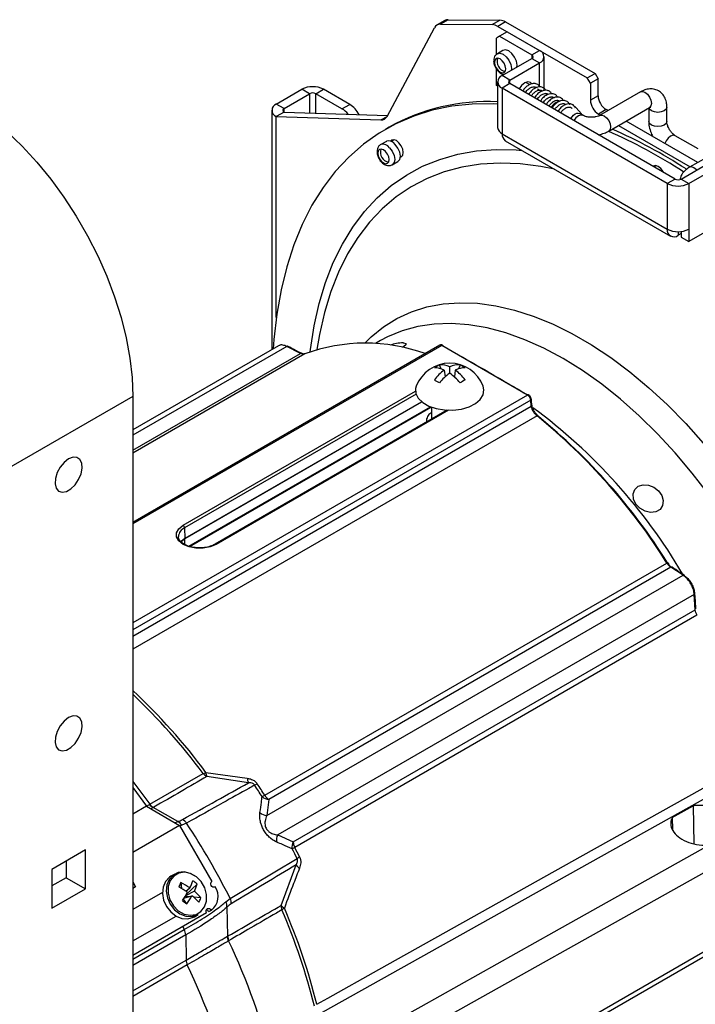
# Model space of a CAD drawing. Extents: x 16.7 to 113.1, y 4.5 to 84.6.
# Drawn here: x 28.1 to 32.7, y 11.7 to 18.4 of the extents above; entities that cross this region are included whole.
import ezdxf

# ---------------------------------------------------------------- set-up
doc = ezdxf.new("R2010")
doc.units = 0
doc.header["$MEASUREMENT"] = 0
doc.layers.add('OBJECT', color=7, linetype='CONTINUOUS')

msp = doc.modelspace()

# ---------------------------------------------------------------- linework, layer by layer
at = {"layer": 'OBJECT'}
for p, q in [((30.9945, 18.4323), (30.9415, 18.4017)), ((31.018, 18.4381), (30.9651, 18.4075)), ((30.9651, 18.4075), (31.3219, 18.404)), ((31.018, 18.4381), (31.3749, 18.4345)), ((31.3219, 18.404), (31.3749, 18.4345)), ((31.4138, 18.4225), (31.3609, 18.3919)), ((31.3609, 18.3919), (31.9767, 18.0364)), ((31.4138, 18.4225), (32.0297, 18.067)), ((30.5973, 17.7717), (30.9241, 18.3831)), ((31.3722, 18.3242), (31.3509, 18.3119)), ((31.4252, 18.3548), (31.3722, 18.3242)), ((31.3722, 18.3242), (31.5949, 18.1956)), ((31.4252, 18.3548), (31.6479, 18.2262)), ((31.3509, 18.1993), (31.3509, 18.3119)), ((31.3958, 18.2261), (31.3569, 18.2036)), ((31.5949, 18.1956), (31.6479, 18.2262)), ((31.5949, 18.1956), (31.5949, 18.1711)), ((31.6787, 17.9501), (31.6787, 18.1833)), ((31.3895, 18.0525), (31.5949, 18.1711)), ((31.4425, 18.0219), (31.6479, 18.1405)), ((31.5949, 18.1711), (31.6479, 18.1405)), ((31.6479, 17.9745), (31.6479, 18.1405)), ((31.3509, 17.9853), (31.3509, 18.0987)), ((31.4425, 18.0219), (31.3895, 18.0525)), ((31.4535, 18.1025), (31.4522, 18.0887)), ((31.9767, 18.0364), (32.0297, 18.067)), ((32.0297, 18.067), (32.0509, 18.0302)), ((31.3587, 17.9808), (31.3509, 17.9853)), ((31.3587, 18.0097), (31.3587, 17.6953)), ((31.4425, 17.9974), (31.3895, 17.9668)), ((31.4425, 17.9974), (31.4425, 18.0219)), ((32.581, 17.3402), (31.4425, 17.9974)), ((31.5796, 17.9908), (31.5533, 18.006)), ((31.9979, 17.9996), (31.9767, 18.0364)), ((32.0509, 18.0302), (31.9979, 17.9996)), ((31.9979, 17.9996), (31.9979, 17.8837)), ((32.0509, 17.9143), (32.0509, 18.0302)), ((29.8342, 17.8565), (30.011, 17.9585)), ((29.8872, 17.8259), (30.064, 17.928)), ((30.064, 17.928), (30.011, 17.9585)), ((30.064, 17.928), (30.064, 17.7956)), ((30.1064, 17.928), (30.1594, 17.9585)), ((30.2867, 17.8239), (30.1064, 17.928)), ((30.1064, 17.7942), (30.1064, 17.928)), ((30.3397, 17.8545), (30.1594, 17.9585)), ((31.3895, 17.9668), (31.3895, 17.6524)), ((32.5279, 17.3096), (31.3895, 17.9668)), ((31.6604, 17.9442), (31.6328, 17.9601)), ((31.7018, 17.9203), (31.6862, 17.9293)), ((32.0509, 17.9143), (31.9979, 17.8837)), ((32.3428, 17.9408), (32.0617, 17.7785)), ((29.8872, 17.8259), (29.8342, 17.8565)), ((30.2867, 17.8239), (30.3397, 17.8545)), ((31.742, 17.8971), (31.7265, 17.906)), ((31.7815, 17.8743), (31.7674, 17.8824)), ((29.8035, 17.8136), (29.8035, 16.1647)), ((29.8872, 17.8014), (29.8342, 17.7708)), ((29.8872, 17.8014), (29.8872, 17.8259)), ((29.8872, 17.8014), (30.6007, 17.7781)), ((31.9007, 17.8308), (31.937, 17.7895)), ((31.9474, 17.7785), (31.9244, 17.7918)), ((31.937, 17.7895), (31.9327, 17.787)), ((31.937, 17.7845), (31.937, 17.7895)), ((32.1061, 17.8187), (32.0531, 17.7882)), ((32.0531, 17.7882), (32.0658, 17.7809)), ((32.1187, 17.8114), (32.1061, 17.8187)), ((32.1242, 17.6702), (32.4053, 17.8325)), ((32.3999, 17.8294), (32.3999, 17.7376)), ((32.5249, 17.7376), (32.5249, 17.8356)), ((29.8342, 17.7708), (30.555, 17.7473)), ((29.8342, 16.3871), (29.8342, 17.7708)), ((30.555, 17.7473), (30.5973, 17.7717)), ((32.1908, 17.7087), (32.6845, 17.4237)), ((32.7375, 17.4542), (32.2437, 17.7393)), ((30.6108, 17.6972), (30.5854, 17.6825)), ((31.3895, 17.6524), (32.5279, 16.9952)), ((31.3895, 17.6524), (31.3895, 17.6524)), ((30.5924, 17.5999), (30.5535, 17.5775)), ((30.6464, 17.6109), (30.6261, 17.5992)), ((30.6421, 17.6084), (30.6432, 17.6113)), ((31.4112, 17.6043), (32.5497, 16.9471)), ((32.7404, 17.5472), (32.582, 17.6386)), ((30.6335, 17.4389), (30.6724, 17.4614)), ((30.6886, 17.4909), (30.6997, 17.4973)), ((32.6234, 17.3402), (32.8288, 17.4588)), ((32.7947, 17.4873), (32.6804, 17.4213)), ((32.4439, 17.4193), (32.4472, 17.4328)), ((32.6764, 17.3096), (32.8818, 17.4282)), ((32.581, 17.3402), (32.5279, 17.3096)), ((32.5279, 17.3096), (32.5279, 16.9952)), ((32.6234, 17.3402), (32.6764, 17.3096)), ((32.6764, 17.3096), (32.6764, 16.9952)), ((32.6022, 16.9775), (32.6022, 16.9523)), ((32.6234, 16.9646), (32.6022, 16.9523)), ((32.6234, 16.9787), (32.6234, 16.9401)), ((32.8818, 17.0281), (32.6764, 16.9095)), ((32.6764, 16.9952), (32.6764, 16.9095)), ((32.6234, 16.9401), (32.6764, 16.9095)), ((30.1311, 16.2688), (30.114, 16.1653)), ((30.5527, 16.2273), (30.5164, 16.2063)), ((30.9599, 16.1943), (28.8452, 14.9735)), ((30.9747, 16.1927), (28.8452, 14.9634)), ((29.8495, 16.1913), (28.8452, 15.6115)), ((29.9056, 16.1868), (28.8452, 15.5746)), ((29.9999, 16.1384), (29.9056, 16.1868)), ((31.5649, 15.852), (30.9747, 16.1927)), ((28.8452, 15.4718), (29.9999, 16.1384)), ((30.0297, 16.1349), (28.8452, 15.4511)), ((30.9574, 16.0583), (30.9682, 16.0328)), ((30.9912, 16.0239), (30.9973, 15.9769)), ((31.0291, 16.0021), (31.0291, 16.0458)), ((31.067, 16.0239), (31.0609, 15.9769)), ((31.1008, 16.0583), (31.09, 16.0328)), ((29.1921, 14.9542), (30.7932, 15.8785)), ((28.8452, 15.8415), (27.9613, 15.3312)), ((31.5649, 15.852), (28.8452, 14.282)), ((28.8452, 15.8415), (28.8452, 8.9739)), ((31.5868, 15.8164), (28.8452, 14.2337)), ((30.7976, 15.8569), (29.2027, 14.9362)), ((31.591, 15.7744), (31.5868, 15.8164)), ((28.8452, 14.1893), (31.591, 15.7744)), ((29.2043, 14.8642), (30.8352, 15.8057)), ((30.8357, 15.8053), (29.2043, 14.8635)), ((29.2323, 14.8098), (30.8967, 15.7706)), ((29.2375, 14.808), (30.9017, 15.7687)), ((31.0123, 15.7475), (29.412, 14.8237)), ((31.0206, 15.7473), (29.4194, 14.8229)), ((30.9041, 15.7679), (30.9041, 15.6851)), ((31.5954, 15.7813), (31.5953, 15.7817)), ((31.6306, 15.7076), (28.8452, 14.0996)), ((29.2027, 14.9362), (29.2043, 14.8642)), ((29.2033, 14.8218), (29.2043, 14.8635)), ((29.7543, 13.0944), (32.5255, 14.6941)), ((32.5529, 14.6646), (29.7829, 13.0656)), ((32.6366, 14.6102), (32.5529, 14.6646)), ((29.7694, 12.955), (32.6366, 14.6102)), ((32.7136, 14.4782), (29.8436, 12.8214)), ((32.7207, 14.3723), (32.7136, 14.4782)), ((29.9507, 12.7732), (32.7207, 14.3723)), ((32.7323, 14.3349), (29.9612, 12.7351)), ((28.9628, 13.0318), (29.3306, 13.2429)), ((29.3492, 13.2518), (29.634, 13.2113)), ((28.8452, 13.1898), (28.9628, 13.0318)), ((29.6437, 13.1798), (29.3566, 13.2236)), ((28.8452, 13.1464), (28.939, 13.0181)), ((28.9388, 13.0183), (28.9599, 13.0302)), ((28.9599, 13.0302), (28.9628, 13.0318)), ((29.7829, 13.0656), (29.7694, 12.955)), ((28.939, 13.0181), (28.8452, 12.9639)), ((28.939, 13.0181), (29.1676, 12.8861)), ((29.1552, 12.9121), (28.9868, 13.0094)), ((32.5613, 12.9397), (32.7056, 13.021)), ((32.7056, 13.021), (32.7114, 12.7591)), ((29.2166, 12.902), (29.1829, 12.8872)), ((32.5613, 12.9397), (32.5645, 12.8552)), ((29.1676, 12.8861), (28.8452, 12.7)), ((29.1676, 12.8861), (29.39, 12.5008)), ((29.1829, 12.8872), (29.17, 12.8818)), ((29.8436, 12.8214), (29.9507, 12.7732)), ((28.5192, 12.717), (28.2873, 12.5831)), ((28.5192, 12.4492), (28.5192, 12.717)), ((28.3863, 12.6403), (28.3863, 12.5259)), ((29.5169, 12.3827), (29.9774, 12.6581)), ((28.2873, 12.5831), (28.2873, 12.3153)), ((29.8687, 12.3354), (29.9717, 12.6154)), ((28.3863, 12.5259), (28.2873, 12.4688)), ((28.3863, 12.5259), (28.5192, 12.4492)), ((28.8452, 12.4974), (28.8649, 12.4632)), ((29.1348, 12.551), (29.1087, 12.5358)), ((29.1768, 12.4919), (29.1807, 12.4523)), ((28.2873, 12.3153), (28.5192, 12.4492)), ((28.8649, 12.4632), (28.8452, 12.4519)), ((28.8452, 12.4558), (28.8469, 12.4528)), ((29.0497, 12.4239), (28.8452, 12.3058)), ((29.0497, 12.4239), (28.8452, 12.3058)), ((29.2697, 12.4327), (29.2085, 12.4019)), ((29.2114, 12.433), (29.2384, 12.4565)), ((29.2891, 12.482), (29.2131, 12.4097)), ((29.2168, 12.3454), (29.1947, 12.379)), ((29.1978, 12.3841), (29.2533, 12.4018)), ((29.2315, 12.3948), (29.2058, 12.3974)), ((29.3151, 12.3866), (29.2655, 12.3915)), ((29.4863, 12.36), (29.5169, 12.3827)), ((29.3544, 12.284), (28.8452, 11.99)), ((29.3544, 12.284), (29.3364, 12.2736)), ((29.3683, 12.292), (29.3863, 12.3024)), ((29.3686, 12.2922), (29.3683, 12.292)), ((29.3686, 12.2922), (29.3866, 12.3026)), ((29.3866, 12.3026), (29.3863, 12.3024)), ((29.4944, 12.3245), (29.4984, 12.1224)), ((33.2654, 12.296), (29.9534, 10.3841)), ((29.3364, 12.2736), (28.8452, 11.99)), ((28.8452, 12.0899), (29.1432, 12.2619)), ((29.2697, 12.257), (29.2958, 12.2721)), ((29.9534, 10.3514), (33.2654, 12.2634)), ((28.8452, 11.9635), (29.2, 12.1684)), ((29.1896, 12.1888), (29.2, 12.1684)), ((29.2101, 12.1311), (28.8452, 11.9204)), ((29.2101, 12.1311), (29.2127, 11.9582)), ((29.5058, 12.0915), (29.503, 12.0898)), ((28.8452, 11.7461), (29.2127, 11.9582)), ((29.2209, 11.9249), (28.8452, 11.7079))]:
    msp.add_line(p, q, dxfattribs=at)
at = {"layer": 'OBJECT', "flags": 128}
for points in [[(31.3569, 18.2036), (31.3746, 18.2072), (31.3962, 18.2001), (31.4179, 18.1829), (31.4364, 18.1583), (31.4489, 18.1301), (31.4535, 18.1025)], [(31.4911, 18.1112), (31.4924, 18.1249), (31.4878, 18.1525), (31.4753, 18.1807), (31.4568, 18.2053), (31.4351, 18.2225), (31.4135, 18.2297), (31.3958, 18.2261)], [(31.3371, 18.1442), (31.3402, 18.1252), (31.3488, 18.1058), (31.3616, 18.0889), (31.3765, 18.0771), (31.3913, 18.0721), (31.4038, 18.0748), (31.4121, 18.0847), (31.4149, 18.1004), (31.4117, 18.1193), (31.4031, 18.1387), (31.3904, 18.1556), (31.3755, 18.1674), (31.3607, 18.1724), (31.3482, 18.1697), (31.3399, 18.1598), (31.3371, 18.1442)], [(31.5942, 17.9962), (31.5844, 18.0059), (31.5665, 18.0094), (31.5454, 18.0021), (31.5243, 17.9851), (31.5064, 17.9609), (31.5062, 17.9606)], [(31.6183, 17.9685), (31.6185, 17.9697), (31.6185, 17.9698)], [(32.3428, 17.9408), (32.3571, 17.9435), (32.374, 17.9377)], [(32.374, 17.9377), (32.3909, 17.924), (32.4053, 17.9047), (32.4148, 17.8826), (32.4182, 17.8611), (32.4148, 17.8435), (32.4053, 17.8325), (32.4053, 17.8325)], [(27.6516, 17.9088), (27.7617, 17.8394), (27.8709, 17.7588), (27.9782, 17.6677), (28.0828, 17.5669), (28.1836, 17.4572), (28.2799, 17.3397), (28.3709, 17.2152), (28.4557, 17.0849), (28.5337, 16.9499), (28.6041, 16.8113), (28.6664, 16.6703), (28.72, 16.5281), (28.7646, 16.3859), (28.7996, 16.245), (28.8248, 16.1065), (28.8401, 15.9716), (28.8452, 15.8415)], [(31.3587, 17.8566), (31.3273, 17.8579), (31.183, 17.8559), (31.0433, 17.8413), (30.909, 17.8139), (30.7805, 17.7739), (30.6582, 17.7214), (30.5427, 17.6567), (30.4343, 17.58), (30.3335, 17.4916), (30.2406, 17.3917), (30.156, 17.2808), (30.0799, 17.1593), (30.0128, 17.0277), (29.9547, 16.8863), (29.906, 16.7358), (29.8669, 16.5767), (29.8374, 16.4096), (29.8176, 16.2351), (29.8129, 16.1701)], [(31.8618, 17.7554), (31.8625, 17.7566), (31.8715, 17.7696), (31.882, 17.7805), (31.8932, 17.7887), (31.9044, 17.7935), (31.9148, 17.7946), (31.9239, 17.7921), (31.9244, 17.7918)], [(31.9474, 17.7785), (31.9331, 17.7813), (31.9162, 17.7754)], [(32.0622, 17.7788), (32.076, 17.7813), (32.0929, 17.7754)], [(32.5249, 17.8356), (32.5201, 17.8218), (32.5066, 17.8101), (32.4863, 17.8022), (32.4624, 17.7995), (32.4385, 17.8022), (32.4182, 17.8101), (32.4047, 17.8218), (32.4007, 17.8299)], [(32.0929, 17.7754), (32.1098, 17.7618), (32.1242, 17.7424), (32.1338, 17.7203), (32.1371, 17.6989), (32.1338, 17.6813), (32.1242, 17.6702), (32.1242, 17.6702)], [(32.5249, 17.7376), (32.5201, 17.7238), (32.5066, 17.7121), (32.4863, 17.7043), (32.4624, 17.7015), (32.4385, 17.7043), (32.4182, 17.7121), (32.4047, 17.7238), (32.3999, 17.7376)], [(32.582, 17.6386), (32.5677, 17.6414), (32.5508, 17.6355), (32.5339, 17.6219), (32.5195, 17.6026), (32.5113, 17.5848)], [(30.7082, 17.5236), (30.7047, 17.5465), (30.6945, 17.57), (30.6792, 17.5906), (30.6612, 17.6051), (30.6432, 17.6113), (30.628, 17.6084), (30.6204, 17.6014)], [(30.6724, 17.4614), (30.6724, 17.4614), (30.6846, 17.4755), (30.6889, 17.498), (30.6846, 17.5255), (30.6723, 17.5538), (30.654, 17.5785)], [(30.0684, 16.15), (30.0702, 16.1654), (30.0949, 16.3276), (30.1294, 16.482), (30.1734, 16.6279), (30.2269, 16.7648), (30.2896, 16.8921), (30.3612, 17.0092), (30.4414, 17.1157), (30.53, 17.2112), (30.6265, 17.2953), (30.7305, 17.3675), (30.8417, 17.4277), (30.9596, 17.4755), (31.0837, 17.5108), (31.2134, 17.5334), (31.3483, 17.5433), (31.4877, 17.5403), (31.5275, 17.5372)], [(30.5577, 17.4632), (30.5726, 17.4512), (30.5875, 17.446), (30.6001, 17.4485), (30.6085, 17.4582), (30.6114, 17.4737), (30.6085, 17.4926), (30.6, 17.512), (30.5874, 17.529), (30.5725, 17.541), (30.5576, 17.5462), (30.545, 17.5437), (30.5366, 17.534), (30.5337, 17.5185), (30.5366, 17.4996), (30.5451, 17.4802), (30.5577, 17.4632)], [(30.6151, 17.5561), (30.6334, 17.5314), (30.6457, 17.5031), (30.65, 17.4756), (30.6457, 17.4531), (30.6335, 17.439)], [(30.6883, 17.4908), (30.6945, 17.4932), (30.7047, 17.5049), (30.7082, 17.5236)], [(31.7509, 17.4083), (31.6554, 17.427), (31.5135, 17.4449), (31.3754, 17.4501), (31.2418, 17.4425), (31.1132, 17.4223), (30.9902, 17.3894), (30.8732, 17.344), (30.7629, 17.2863), (30.6596, 17.2166), (30.5637, 17.135), (30.4757, 17.0421), (30.396, 16.9382), (30.3248, 16.8236), (30.2625, 16.6989), (30.2094, 16.5647), (30.1656, 16.4214), (30.1313, 16.2697), (30.1311, 16.2688)], [(32.5014, 17.3862), (32.4985, 17.3915), (32.4832, 17.412), (32.4652, 17.4266), (32.4472, 17.4328), (32.432, 17.4298), (32.4291, 17.4279)], [(32.7116, 17.4182), (32.6947, 17.4241), (32.6804, 17.4213), (32.6804, 17.4213)], [(32.7308, 17.4022), (32.7286, 17.4046), (32.7116, 17.4182)], [(30.443, 16.2098), (30.4869, 16.2529), (30.5726, 16.3223), (30.6655, 16.38), (30.7652, 16.4256), (30.8712, 16.4589), (30.9829, 16.4798), (31.0996, 16.488), (31.2209, 16.4837), (31.3459, 16.4667), (31.4741, 16.4372), (31.6048, 16.3954), (31.7373, 16.3414), (31.8708, 16.2756), (32.0047, 16.1983), (32.1382, 16.11), (32.2707, 16.011), (32.4014, 15.9019), (32.5296, 15.7834), (32.6547, 15.6559), (32.7759, 15.5203)], [(32.8128, 15.1672), (32.7002, 15.3139), (32.5825, 15.4536), (32.4606, 15.5855), (32.335, 15.7087), (32.2065, 15.8226), (32.0758, 15.9267), (31.9436, 16.0202), (31.8106, 16.1027), (31.6777, 16.1737), (31.5455, 16.2328), (31.4147, 16.2797), (31.2862, 16.3141), (31.1606, 16.3359), (31.0387, 16.3449), (30.9211, 16.341), (30.8084, 16.3243), (30.7014, 16.2948), (30.6005, 16.2528), (30.5527, 16.2273)], [(30.7084, 16.2115), (30.7114, 16.2115), (30.7256, 16.208), (30.726, 16.1988), (30.7125, 16.1851), (30.7037, 16.1788)], [(30.7986, 15.9127), (30.7941, 15.8962), (30.796, 15.8621), (30.8125, 15.8293), (30.8426, 15.7999), (30.8844, 15.7758), (30.9354, 15.7584), (30.9922, 15.7489), (31.0513, 15.7478), (31.109, 15.7552), (31.1617, 15.7707), (31.2061, 15.7933), (31.2394, 15.8216), (31.2594, 15.8537), (31.265, 15.8877), (31.2596, 15.9127)], [(31.5953, 15.7817), (31.5924, 15.8111), (31.5911, 15.8237)], [(31.6306, 15.7076), (31.6325, 15.7085), (31.6343, 15.7091), (31.6359, 15.7092), (31.6372, 15.7089), (31.6383, 15.7081), (31.639, 15.707), (31.6394, 15.7055), (31.6394, 15.7037)], [(28.4032, 15.4112), (28.3728, 15.3878), (28.3457, 15.3552), (28.3248, 15.3169), (28.3124, 15.2771), (28.3099, 15.2402), (28.3174, 15.21), (28.3343, 15.1899), (28.3586, 15.1821), (28.3878, 15.1874), (28.4187, 15.2052), (28.4478, 15.2336), (28.4722, 15.2695), (28.489, 15.3091), (28.4966, 15.348), (28.4941, 15.382), (28.4817, 15.4075), (28.4608, 15.4216), (28.4337, 15.4229), (28.4032, 15.4112)], [(32.4776, 15.064), (32.4488, 15.0472), (32.413, 15.0428), (32.3748, 15.0513), (32.3396, 15.0715), (32.3119, 15.1009), (32.2956, 15.1353), (32.2929, 15.1701), (32.3041, 15.2007), (32.3278, 15.2229), (32.3607, 15.2337), (32.3983, 15.2316), (32.4357, 15.217), (32.4677, 15.1918), (32.49, 15.1594), (32.4997, 15.1241), (32.4953, 15.0908), (32.4776, 15.064)], [(29.4194, 14.8229), (29.3788, 14.8059), (29.3309, 14.7969), (29.2806, 14.7969), (29.2328, 14.8059), (29.1921, 14.8229), (29.1625, 14.8464), (29.147, 14.8741), (29.147, 14.9031), (29.1625, 14.9307), (29.1921, 14.9542)], [(29.2043, 14.8635), (29.1779, 14.8426), (29.1762, 14.8406)], [(29.1765, 14.8415), (29.1779, 14.8432), (29.2043, 14.8642)], [(29.412, 14.8237), (29.412, 14.8237), (29.4123, 14.8239)], [(32.5255, 14.6941), (32.5273, 14.6951), (32.5288, 14.6959), (32.53, 14.6965), (32.5308, 14.6968), (32.5312, 14.6969), (32.5311, 14.6966), (32.5306, 14.6961), (32.5297, 14.6954)], [(28.4032, 13.6287), (28.3728, 13.6053), (28.3457, 13.5727), (28.3248, 13.5344), (28.3124, 13.4946), (28.3099, 13.4577), (28.3174, 13.4275), (28.3343, 13.4074), (28.3586, 13.3996), (28.3878, 13.4049), (28.4187, 13.4227), (28.4478, 13.4511), (28.4722, 13.487), (28.489, 13.5266), (28.4966, 13.5655), (28.4941, 13.5995), (28.4817, 13.625), (28.4608, 13.6391), (28.4337, 13.6404), (28.4032, 13.6287)], [(30.1128, 11.6535), (30.189, 11.6961), (30.541, 11.8932), (31.9489, 12.6814), (33.0292, 13.2863)], [(33.0668, 13.2284), (32.1507, 12.7158), (31.2344, 12.2031), (30.1501, 11.5966)], [(29.1358, 12.9044), (29.1552, 12.9121), (29.1552, 12.9121), (29.1552, 12.9121)], [(33.2637, 12.8311), (33.0865, 12.7318), (32.3778, 12.3345), (29.9026, 10.9473)], [(30.5157, 11.461), (30.8326, 11.6388), (31.7477, 12.1523), (32.8138, 12.7506)], [(29.28, 12.5336), (29.2407, 12.5559), (29.1991, 12.5654), (29.159, 12.5612), (29.1239, 12.5438), (29.097, 12.5145), (29.0805, 12.4762), (29.076, 12.432), (29.0839, 12.3861), (29.1035, 12.3424), (29.133, 12.3049), (29.1698, 12.2768), (29.2107, 12.2607), (29.252, 12.258), (29.29, 12.269), (29.2958, 12.2721)], [(29.2836, 12.5324), (29.2438, 12.5547), (29.2018, 12.5632), (29.1618, 12.5573), (29.1276, 12.5374), (29.1026, 12.5056), (29.0892, 12.4649), (29.0887, 12.4193), (29.1013, 12.3733), (29.1255, 12.3314), (29.1592, 12.2976), (29.199, 12.2754), (29.2409, 12.2668), (29.281, 12.2728), (29.3152, 12.2926), (29.3402, 12.3245), (29.3536, 12.3652), (29.3541, 12.4108), (29.3415, 12.4568), (29.3172, 12.4987), (29.2836, 12.5324)], [(29.1087, 12.5358), (29.0978, 12.5286), (29.0708, 12.4994), (29.0543, 12.461), (29.0499, 12.4169), (29.0578, 12.371), (29.0773, 12.3273), (29.1068, 12.2898), (29.1437, 12.2617), (29.1845, 12.2456), (29.2258, 12.2429), (29.2638, 12.2539), (29.2697, 12.257)], [(29.4125, 12.4618), (29.4056, 12.4598), (29.398, 12.4611), (29.3909, 12.4654), (29.3853, 12.4721), (29.3823, 12.4803), (29.3821, 12.4886), (29.3848, 12.4958), (29.39, 12.5008)], [(29.3544, 12.284), (29.3514, 12.2921), (29.3512, 12.3005), (29.3539, 12.3077), (29.3591, 12.3127), (29.3661, 12.3147), (29.3737, 12.3134), (29.3807, 12.3091), (29.3863, 12.3024)]]:
    msp.add_lwpolyline(points, dxfattribs=at)
at = {"layer": 'OBJECT'}
for centre, radius, start, end in [((30.9637, 18.3632), 0.0443, 88.26406, 153.31977), ((31.0169, 18.3925), 0.0456, 88.55272, 119.38864), ((31.3182, 18.3229), 0.0811, 58.26759, 87.39289), ((31.3712, 18.3535), 0.0811, 58.26759, 87.39289), ((31.5902, 18.1833), 0.0131, 290.78448, 69.21552), ((31.6317, 18.1833), 0.0458, 290.78366, 69.21655), ((31.4242, 18.1501), 0.0693, 161.15684, 258.8378), ((31.4058, 18.0097), 0.0458, 110.78316, 249.21649), ((31.4472, 18.0097), 0.0131, 110.78167, 249.21833), ((30.0852, 17.8154), 0.1612, 62.6095, 117.39031), ((30.0852, 17.887), 0.0461, 62.60821, 117.39114), ((32.1707, 17.9197), 0.1199, 182.60554, 237.39446), ((29.8505, 17.8136), 0.0458, 110.78352, 249.21648), ((30.24, 17.6972), 0.1862, 27.96738, 57.6104), ((31.2877, 16.4914), 1.3828, 87.05494, 119.3067), ((31.7924, 17.8017), 0.0721, 102.21561, 154.33852), ((32.1177, 17.8891), 0.1199, 182.60554, 237.39446), ((29.8918, 17.8136), 0.0131, 110.7848, 249.2152), ((30.2022, 17.6841), 0.1633, 39.02483, 58.81664), ((31.8686, 17.8018), 0.0434, 42.08226, 59.73644), ((30.5576, 17.7917), 0.0445, 266.74809, 333.26241), ((31.9669, 17.6961), 0.0942, 122.58296, 150.71442), ((31.4113, 17.7005), 0.0528, 185.69486, 245.62511), ((31.4415, 17.647), 0.0523, 174.02099, 234.66672), ((30.7706, 14.5494), 3.3996, 56.67363, 66.60799), ((30.7975, 14.5673), 3.3961, 56.80873, 66.58101), ((30.5697, 17.5252), 0.0548, 34.24141, 106.65713), ((30.6089, 17.548), 0.0545, 34.0893, 107.62713), ((30.6207, 17.5239), 0.0693, 161.15806, 258.83655), ((32.6022, 17.4529), 0.1614, 242.60967, 297.39047), ((32.6022, 17.3811), 0.0461, 242.60876, 297.39128), ((32.5732, 16.9879), 0.0459, 170.78608, 309.20352), ((32.6022, 17.1385), 0.1614, 242.60967, 297.39047), ((29.91, 16.1814), 0.00695, 69.7399, 129.10131), ((30.4479, 14.9981), 1.2113, 70.0848, 110.19883), ((30.7138, 15.9316), 0.28, 91.09911, 110.03672), ((30.979, 16.1871), 0.00711, 64.70481, 127.74953), ((30.9782, 16.1878), 0.00695, 359.37854, 55.79973), ((30.0042, 16.1334), 0.00662, 67.58518, 130.7023), ((31.0291, 15.8249), 0.2466, 20.83602, 159.16398), ((31.022, 15.9067), 0.1648, 113.07497, 126.91965), ((30.9292, 15.9001), 0.1385, 63.41295, 92.58966), ((31.1762, 15.7709), 0.3134, 126.16283, 143.88453), ((30.9707, 15.9228), 0.1361, 64.60608, 95.62265), ((31.0875, 15.9228), 0.1361, 84.37714, 115.39399), ((31.129, 15.9001), 0.1385, 87.41039, 116.58715), ((30.882, 15.7709), 0.3134, 36.11585, 53.83695), ((31.0362, 15.9067), 0.1648, 53.08081, 66.92456), ((30.2971, 14.8317), 1.2864, 59.11809, 60.88728), ((31.2462, 15.6952), 0.3759, 125.28474, 140.21396), ((30.8119, 15.6952), 0.3759, 39.78606, 54.71508), ((31.7593, 14.8348), 1.2829, 119.11028, 120.88434), ((31.5692, 15.8461), 0.00735, 62.11494, 126.25944), ((31.5831, 15.8235), 0.008, 297.41472, 2.18991), ((31.5872, 15.7817), 0.00818, 297.87019, 357.29419), ((29.3258, 12.6773), 3.8353, 30.41746, 53.6), ((29.0259, 12.5059), 4.1273, 32.01678, 50.87088), ((29.0479, 12.5183), 4.1064, 32.01679, 50.87087), ((29.2305, 14.8711), 0.0708, 113.1898, 175.50169), ((29.1796, 14.9347), 0.0231, 3.54022, 57.32576), ((29.1902, 14.8639), 0.0141, 358.69957, 1.30043), ((29.415, 14.8166), 0.00771, 54.7845, 110.71471), ((32.5573, 14.658), 0.00791, 61.63213, 123.46934), ((32.641, 14.6036), 0.00792, 61.2001, 123.38218), ((32.6405, 14.6045), 0.00739, 359.17728, 53.82651), ((32.7101, 14.4852), 0.00784, 296.31338, 358.92251), ((32.7109, 14.4842), 0.00717, 6.75457, 61.79452), ((26.0306, 10.7916), 4.1311, 36.5509, 47.05399), ((25.9927, 10.7678), 4.1554, 36.55874, 46.65129), ((29.2981, 13.3354), 0.098, 289.33482, 301.44738), ((29.3809, 13.2836), 0.0647, 218.89381, 247.87412), ((29.4043, 13.251), 0.055, 179.20381, 209.89816), ((29.6904, 13.2114), 0.0564, 180.11568, 214.0849), ((29.6132, 13.3238), 0.1758, 294.11646, 300.82176), ((25.8058, 10.5834), 4.6588, 32.47123, 33.62682), ((25.8351, 10.6003), 4.6455, 32.4714, 33.62674), ((29.0115, 13.0693), 0.0647, 217.11949, 247.53792), ((29.0144, 13.0713), 0.0649, 217.4143, 247.84938), ((29.6242, 13.3148), 0.256, 295.96836, 300.56629), ((29.7846, 13.1363), 0.0707, 226.9279, 268.6934), ((29.8288, 13.1398), 0.0872, 211.38436, 238.28009), ((29.7718, 13.0259), 0.071, 225.22176, 268.07454), ((29.1283, 12.8545), 0.0636, 30.90065, 64.927), ((29.1624, 12.8658), 0.0652, 33.66928, 67.61958), ((24.3497, 9.7412), 5.8032, 27.07699, 33.00133), ((29.9064, 12.7882), 0.0709, 152.12732, 194.20461), ((30.0127, 12.7394), 0.0706, 151.42523, 192.35948), ((30.0384, 12.7769), 0.0878, 182.43704, 208.39713), ((30.0805, 12.5234), 0.2431, 119.39726, 124.24044), ((25.8048, 10.5797), 4.6616, 26.47846, 27.39109), ((25.8382, 10.5987), 4.6436, 26.47801, 27.39136), ((30.0831, 12.511), 0.1811, 119.19588, 125.70319), ((30.022, 12.6417), 0.0568, 207.65126, 240.89149), ((29.6209, 12.2383), 0.5114, 150.26688, 153.92429), ((28.9881, 12.0923), 0.4419, 55.50007, 64.7202), ((28.7577, 12.7015), 0.5396, 332.9999, 338.55846), ((29.1266, 12.299), 0.2448, 48.39022, 56.9918), ((28.8828, 11.9446), 0.5886, 54.80253, 61.73288), ((28.2079, 12.99), 1.1606, 327.57407, 330.90645), ((28.9832, 12.574), 0.3194, 333.73642, 343.24881), ((29.055, 12.1759), 0.3347, 38.99571, 50.09661), ((29.3183, 12.3954), 0.1153, 306.35136, 35.1851), ((30.4207, 13.9555), 2.0105, 232.16792, 233.21415), ((28.6866, 12.7289), 0.6543, 324.11506, 330.00641), ((28.9813, 12.0686), 0.4301, 42.22492, 50.77052), ((29.1145, 12.4743), 0.219, 327.82047, 336.36966), ((29.4308, 12.3287), 0.0637, 356.25077, 29.38181), ((29.4584, 12.3537), 0.0653, 353.39335, 26.4255), ((29.3472, 12.2807), 0.0239, 28.25104, 78.28859), ((29.9331, 12.3276), 0.0649, 173.13427, 201.09692), ((29.9157, 12.3652), 0.0556, 212.35929, 242.04015), ((29.9365, 12.2298), 0.0982, 118.55149, 130.6386), ((26.0324, 10.6408), 4.185, 13.8093, 23.4219), ((26.0612, 10.6576), 4.1722, 13.80932, 23.42187), ((29.1228, 12.1274), 0.0874, 2.39542, 27.93665), ((29.5628, 12.1151), 0.0649, 173.46842, 202.87114), ((29.5659, 12.1164), 0.065, 173.1572, 202.57432), ((25.5546, 10.2183), 4.3728, 1.6299, 25.36404), ((29.2978, 11.9615), 0.0851, 182.17541, 205.4882), ((25.055, 9.9367), 4.6161, 2.89409, 25.51202)]:
    msp.add_arc(centre, radius, start, end, dxfattribs=at)
for points, knots in [([(31.3574, 18.2028), (31.3548, 18.2016), (31.3465, 18.1976), (31.3373, 18.1841), (31.3311, 18.1648), (31.3315, 18.1411), (31.3397, 18.1141), (31.3563, 18.0877), (31.3777, 18.0677), (31.3944, 18.0623), (31.4022, 18.0598)], [0, 0, 0, 0, 0.0482532, 0.1573155, 0.2669799, 0.3952133, 0.5459713, 0.702079, 0.8622315, 1, 1, 1, 1]), ([(31.6496, 17.9747), (31.6479, 17.9778), (31.6443, 17.9843), (31.6349, 17.9918), (31.6198, 17.9987), (31.6006, 17.999), (31.5797, 17.992), (31.5598, 17.9794), (31.5423, 17.9631), (31.5346, 17.9502), (31.5319, 17.9458)], [0, 0, 0, 0, 0.077968, 0.165848, 0.27164, 0.455169, 0.580331, 0.729879, 0.906536, 1, 1, 1, 1]), ([(31.5506, 17.935), (31.5539, 17.9399), (31.5616, 17.9515), (31.5782, 17.9658), (31.5958, 17.9751), (31.6109, 17.977), (31.6203, 17.9754), (31.624, 17.9711), (31.6255, 17.9696)], [0, 0, 0, 0, 0.1518096, 0.3567209, 0.5628251, 0.7310557, 0.8989685, 1, 1, 1, 1]), ([(31.6903, 17.9508), (31.6893, 17.9529), (31.6856, 17.9609), (31.6725, 17.971), (31.6523, 17.9766), (31.6304, 17.9731), (31.6091, 17.9625), (31.5881, 17.9458), (31.5772, 17.9304), (31.5718, 17.9228)], [0, 0, 0, 0, 0.050916, 0.193764, 0.362049, 0.51865, 0.665824, 0.834916, 1, 1, 1, 1]), ([(31.5908, 17.9118), (31.5911, 17.9123), (31.5948, 17.9193), (31.6065, 17.9323), (31.6239, 17.946), (31.6402, 17.9528), (31.6543, 17.9534), (31.6621, 17.9517), (31.6656, 17.9471), (31.6664, 17.9461)], [0, 0, 0, 0, 0.015966, 0.210843, 0.419708, 0.602929, 0.744357, 0.943392, 1, 1, 1, 1]), ([(31.7305, 17.9281), (31.7272, 17.933), (31.7202, 17.9436), (31.7024, 17.9516), (31.6815, 17.9524), (31.659, 17.945), (31.6365, 17.9294), (31.6202, 17.9128), (31.6141, 17.9018), (31.6126, 17.8992)], [0, 0, 0, 0, 0.131858, 0.281325, 0.4319, 0.596735, 0.769987, 0.945639, 1, 1, 1, 1]), ([(31.6315, 17.8883), (31.6331, 17.8909), (31.6386, 17.9004), (31.6526, 17.9142), (31.6696, 17.9254), (31.6853, 17.9302), (31.6983, 17.9299), (31.704, 17.9254), (31.7072, 17.923)], [0, 0, 0, 0, 0.0786122, 0.2810325, 0.4822303, 0.6309293, 0.7997354, 1, 1, 1, 1]), ([(31.7706, 17.9047), (31.7697, 17.9068), (31.7654, 17.9163), (31.7514, 17.9252), (31.7318, 17.9295), (31.7103, 17.9264), (31.6865, 17.9139), (31.6655, 17.8956), (31.6566, 17.8813), (31.6531, 17.8758)], [0, 0, 0, 0, 0.0500476, 0.2257182, 0.3575427, 0.5081995, 0.6975974, 0.8833035, 1, 1, 1, 1]), ([(32.5249, 17.8356), (32.5245, 17.8442), (32.5236, 17.8657), (32.5141, 17.8973), (32.4947, 17.9275), (32.4668, 17.9498), (32.4332, 17.9614), (32.3976, 17.9617), (32.3673, 17.9537), (32.3496, 17.9444), (32.3428, 17.9408)], [0, 0, 0, 0, 0.095824, 0.239927, 0.374686, 0.506226, 0.644627, 0.77738, 0.913641, 1, 1, 1, 1]), ([(31.6719, 17.865), (31.675, 17.8697), (31.6827, 17.8815), (31.6987, 17.8952), (31.715, 17.9041), (31.7305, 17.9073), (31.7408, 17.9059), (31.7457, 17.901), (31.7474, 17.8994)], [0, 0, 0, 0, 0.143604, 0.355844, 0.527618, 0.673096, 0.89044, 1, 1, 1, 1]), ([(31.8123, 17.881), (31.8099, 17.8846), (31.805, 17.8921), (31.7921, 17.9016), (31.7751, 17.9061), (31.7543, 17.9038), (31.7325, 17.8943), (31.7098, 17.8764), (31.6984, 17.8604), (31.6929, 17.8528)], [0, 0, 0, 0, 0.094744, 0.198123, 0.358971, 0.484804, 0.653216, 0.834731, 1, 1, 1, 1]), ([(31.712, 17.8419), (31.7121, 17.8421), (31.7157, 17.8491), (31.727, 17.8615), (31.7432, 17.8746), (31.7592, 17.8822), (31.7738, 17.8838), (31.7826, 17.8818), (31.7866, 17.8775), (31.7877, 17.8764)], [0, 0, 0, 0, 0.007989, 0.208308, 0.40119, 0.557447, 0.727886, 0.93004, 1, 1, 1, 1]), ([(31.8556, 17.8516), (31.8556, 17.8518), (31.8534, 17.8596), (31.845, 17.8694), (31.8316, 17.8782), (31.8174, 17.8822), (31.8006, 17.8817), (31.7797, 17.8747), (31.7579, 17.8597), (31.7413, 17.8427), (31.7352, 17.8317), (31.7338, 17.8292)], [0, 0, 0, 0, 0.005221, 0.163799, 0.262557, 0.3508, 0.479889, 0.611721, 0.783791, 0.950401, 1, 1, 1, 1]), ([(31.7528, 17.8183), (31.7546, 17.8214), (31.7605, 17.8312), (31.7746, 17.8448), (31.7919, 17.856), (31.8082, 17.8606), (31.8203, 17.8594), (31.8255, 17.8554), (31.8279, 17.8536)], [0, 0, 0, 0, 0.093996, 0.296778, 0.486306, 0.664641, 0.847164, 1, 1, 1, 1]), ([(31.8953, 17.8289), (31.8935, 17.8328), (31.8895, 17.8414), (31.8795, 17.8506), (31.8643, 17.8581), (31.8464, 17.8593), (31.826, 17.8539), (31.8053, 17.8419), (31.786, 17.8248), (31.7775, 17.8109), (31.7744, 17.8058)], [0, 0, 0, 0, 0.088642, 0.197802, 0.296055, 0.454798, 0.570041, 0.720962, 0.898232, 1, 1, 1, 1]), ([(31.7929, 17.7951), (31.797, 17.8009), (31.8058, 17.8135), (31.8237, 17.828), (31.8412, 17.836), (31.8564, 17.837), (31.8658, 17.834), (31.8701, 17.8282), (31.8717, 17.8261)], [0, 0, 0, 0, 0.168086, 0.36401, 0.553979, 0.703349, 0.893374, 1, 1, 1, 1]), ([(32.0617, 17.7785), (32.0591, 17.7771), (32.0526, 17.7737), (32.0362, 17.7685), (32.0132, 17.7653), (31.9877, 17.7659), (31.9651, 17.7705), (31.9526, 17.7756), (31.9482, 17.778), (31.9474, 17.7785)], [0, 0, 0, 0, 0.1031185, 0.2609483, 0.4346284, 0.6201399, 0.8076258, 0.9640243, 1, 1, 1, 1]), ([(32.4053, 17.8325), (32.4074, 17.8336), (32.4125, 17.8361), (32.4133, 17.8361), (32.4137, 17.8361)], [0, 0, 0, 0, 0.421075, 1, 1, 1, 1]), ([(32.3999, 17.7376), (32.4003, 17.7291), (32.4013, 17.706), (32.4096, 17.6701), (32.422, 17.6444), (32.4274, 17.6332)], [0, 0, 0, 0, 0.244936, 0.670221, 1, 1, 1, 1]), ([(32.582, 17.6386), (32.5796, 17.6402), (32.5734, 17.6441), (32.5607, 17.6557), (32.5464, 17.674), (32.5341, 17.6964), (32.5268, 17.7183), (32.525, 17.7316), (32.5249, 17.7367), (32.5249, 17.7376)], [0, 0, 0, 0, 0.103119, 0.260953, 0.434627, 0.620134, 0.807616, 0.964026, 1, 1, 1, 1]), ([(32.0524, 17.6453), (32.0666, 17.6483), (32.0924, 17.6537), (32.1143, 17.6651), (32.1242, 17.6702)], [0, 0, 0, 0, 0.55076, 1, 1, 1, 1]), ([(30.5545, 17.5778), (30.5541, 17.5777), (30.5474, 17.5756), (30.538, 17.5646), (30.5293, 17.547), (30.527, 17.5249), (30.5319, 17.499), (30.5453, 17.4716), (30.5654, 17.4488), (30.5881, 17.435), (30.6102, 17.4316), (30.6262, 17.4337), (30.6322, 17.4387), (30.6332, 17.4395)], [0, 0, 0, 0, 0.004908, 0.099728, 0.188219, 0.286491, 0.404676, 0.533145, 0.662922, 0.787519, 0.890055, 0.981783, 1, 1, 1, 1]), ([(32.6804, 17.4213), (32.6731, 17.4167), (32.6549, 17.4052), (32.6329, 17.3811), (32.6181, 17.3563), (32.6164, 17.341), (32.6159, 17.3372)], [0, 0, 0, 0, 0.22936, 0.574275, 0.896816, 1, 1, 1, 1]), ([(29.9056, 16.1868), (29.8966, 16.1904), (29.8787, 16.1977), (29.8593, 16.1975), (29.852, 16.1916), (29.8502, 16.1901)], [0, 0, 0, 0, 0.429264, 0.858556, 1, 1, 1, 1]), ([(30.0067, 16.1395), (29.9848, 16.1508), (29.9534, 16.167), (29.9218, 16.183), (29.9123, 16.1879)], [0, 0, 0, 0, 0.700005, 1, 1, 1, 1]), ([(30.9819, 16.1932), (30.9804, 16.1941), (30.9766, 16.1965), (30.9696, 16.1972), (30.9633, 16.1965), (30.9607, 16.1945), (30.96, 16.194)], [0, 0, 0, 0, 0.220511, 0.5744, 0.900508, 1, 1, 1, 1]), ([(30.9747, 16.1927), (30.9723, 16.1938), (30.9676, 16.1959), (30.9625, 16.196), (30.9606, 16.1944), (30.9601, 16.194)], [0, 0, 0, 0, 0.429313, 0.858622, 1, 1, 1, 1]), ([(30.0297, 16.1349), (30.0256, 16.1339), (30.0174, 16.1319), (30.0064, 16.1353), (30.0005, 16.1381), (29.9999, 16.1384)], [0, 0, 0, 0, 0.471916, 0.943784, 1, 1, 1, 1]), ([(30.0284, 16.1355), (30.0271, 16.135), (30.0238, 16.1337), (30.0148, 16.1354), (30.0082, 16.139), (30.0067, 16.1398)], [0, 0, 0, 0, 0.325648, 0.842354, 1, 1, 1, 1]), ([(30.0284, 16.1355), (30.0271, 16.135), (30.0238, 16.1337), (30.0148, 16.1354), (30.0082, 16.139), (30.0067, 16.1398)], [0, 0, 0, 0, 0.325648, 0.842354, 1, 1, 1, 1]), ([(31.0742, 16.1374), (31.0802, 16.134), (31.2006, 16.0659), (31.3681, 15.9693), (31.5278, 15.8751), (31.5756, 15.8469)], [0, 0, 0, 0, 0.03573, 0.711435, 1, 1, 1, 1]), ([(31.5868, 15.8164), (31.5864, 15.8192), (31.5856, 15.8249), (31.5815, 15.8342), (31.5759, 15.8427), (31.57, 15.8487), (31.5662, 15.8511), (31.5649, 15.852)], [0, 0, 0, 0, 0.218544, 0.437092, 0.65551, 0.873728, 1, 1, 1, 1]), ([(31.5907, 15.8237), (31.5906, 15.8253), (31.5904, 15.8303), (31.5864, 15.8386), (31.5802, 15.8474), (31.5748, 15.8508), (31.5724, 15.8523)], [0, 0, 0, 0, 0.1415383, 0.440161, 0.7559532, 1, 1, 1, 1]), ([(31.6306, 15.7076), (31.6258, 15.7119), (31.6162, 15.7205), (31.604, 15.7378), (31.5946, 15.7567), (31.5922, 15.7684), (31.591, 15.7744)], [0, 0, 0, 0, 0.2465, 0.492977, 0.740149, 1, 1, 1, 1]), ([(31.6363, 15.7104), (31.6341, 15.7121), (31.6267, 15.7178), (31.6145, 15.7331), (31.6028, 15.7535), (31.5965, 15.7711), (31.596, 15.7789), (31.5959, 15.7812)], [0, 0, 0, 0, 0.109221, 0.362574, 0.625001, 0.887751, 1, 1, 1, 1]), ([(30.9041, 15.7311), (30.8999, 15.7286), (30.8835, 15.7185), (30.8716, 15.6957), (30.8652, 15.6753), (30.8705, 15.6658), (30.8705, 15.6657)], [0, 0, 0, 0, 0.1439114, 0.5702484, 0.9971846, 1, 1, 1, 1]), ([(29.3102, 14.7991), (29.2985, 14.7991), (29.2726, 14.7992), (29.2346, 14.8076), (29.2004, 14.8216), (29.1757, 14.84), (29.1619, 14.859), (29.161, 14.8708), (29.1606, 14.8762)], [0, 0, 0, 0, 0.145887, 0.323895, 0.500654, 0.675585, 0.849741, 1, 1, 1, 1]), ([(29.412, 14.8237), (29.4068, 14.8209), (29.3915, 14.8128), (29.3599, 14.8035), (29.3295, 14.7982), (29.3128, 14.7989), (29.3102, 14.7991)], [0, 0, 0, 0, 0.190832, 0.560292, 0.932293, 1, 1, 1, 1]), ([(32.5529, 14.6646), (32.5483, 14.6682), (32.5385, 14.6757), (32.53, 14.6877), (32.5255, 14.6941)], [0, 0, 0, 0, 0.473398, 1, 1, 1, 1]), ([(32.5297, 14.6954), (32.5347, 14.6881), (32.5428, 14.6762), (32.5525, 14.6686), (32.5563, 14.6656)], [0, 0, 0, 0, 0.603443, 1, 1, 1, 1]), ([(32.6448, 14.6105), (32.6253, 14.6232), (32.5975, 14.6414), (32.5694, 14.6595), (32.5609, 14.6649)], [0, 0, 0, 0, 0.700005, 1, 1, 1, 1]), ([(32.7136, 14.4782), (32.7122, 14.4885), (32.7094, 14.5092), (32.6953, 14.5431), (32.6756, 14.5744), (32.6549, 14.5972), (32.6417, 14.6066), (32.6366, 14.6102)], [0, 0, 0, 0, 0.216844, 0.433701, 0.650256, 0.866699, 1, 1, 1, 1]), ([(32.6478, 14.6044), (32.6549, 14.599), (32.669, 14.5883), (32.6884, 14.5633), (32.7035, 14.5352), (32.712, 14.5099), (32.7136, 14.4959), (32.7143, 14.4906)], [0, 0, 0, 0, 0.216835, 0.433686, 0.650167, 0.866491, 1, 1, 1, 1]), ([(32.725, 14.3791), (32.7234, 14.4039), (32.7211, 14.4393), (32.7186, 14.4745), (32.7179, 14.4851)], [0, 0, 0, 0, 0.700005, 1, 1, 1, 1]), ([(32.7323, 14.3349), (32.7294, 14.3412), (32.7233, 14.3541), (32.7216, 14.3661), (32.7207, 14.3723)], [0, 0, 0, 0, 0.486978, 1, 1, 1, 1]), ([(29.3566, 13.2236), (29.2973, 13.1893), (29.1754, 13.1186), (29.0529, 13.0476), (28.9899, 13.0112)], [0, 0, 0, 0, 0.48595, 1, 1, 1, 1]), ([(29.1872, 12.9261), (29.2652, 12.9697), (29.4172, 13.0547), (29.5695, 13.1388), (29.6437, 13.1798)], [0, 0, 0, 0, 0.513344, 1, 1, 1, 1]), ([(29.685, 13.1634), (29.672, 13.1561), (29.5987, 13.1154), (29.4424, 13.0287), (29.2994, 12.9484), (29.2166, 12.902)], [0, 0, 0, 0, 0.083458, 0.469005, 1, 1, 1, 1]), ([(29.634, 13.2113), (29.6441, 13.2093), (29.6621, 13.2058), (29.687, 13.1926), (29.698, 13.1793), (29.7033, 13.1729)], [0, 0, 0, 0, 0.396713, 0.706828, 1, 1, 1, 1]), ([(29.685, 13.1634), (29.6838, 13.1651), (29.6812, 13.1685), (29.675, 13.1732), (29.6641, 13.1781), (29.6532, 13.1797), (29.6456, 13.1797), (29.6437, 13.1798)], [0, 0, 0, 0, 0.116851, 0.233193, 0.437976, 0.854435, 1, 1, 1, 1]), ([(29.7218, 12.9755), (29.7252, 12.9991), (29.7304, 13.0355), (29.7347, 13.0718), (29.7363, 13.0846)], [0, 0, 0, 0, 0.648491, 1, 1, 1, 1]), ([(28.9868, 13.0094), (28.9868, 13.0094), (28.9821, 13.006), (28.9763, 13.003), (28.9704, 12.9999)], [0, 0, 0, 0, 0.000058, 1, 1, 1, 1]), ([(28.9899, 13.0112), (28.9889, 13.0106), (28.9879, 13.0099), (28.9868, 13.0094), (28.9868, 13.0094)], [0, 0, 0, 0, 0.999721, 1, 1, 1, 1]), ([(29.8376, 12.7708), (29.8244, 12.7774), (29.804, 12.7876), (29.775, 12.8148), (29.7546, 12.8409), (29.7389, 12.8689), (29.7267, 12.9006), (29.7188, 12.9389), (29.7206, 12.9618), (29.7218, 12.9755)], [0, 0, 0, 0, 0.224316, 0.34584, 0.447966, 0.550598, 0.643263, 0.78662, 1, 1, 1, 1]), ([(32.9865, 12.8475), (32.9889, 12.8598), (32.9943, 12.8872), (32.9762, 12.9309), (32.9353, 12.9723), (32.8754, 13.0042), (32.8037, 13.0227), (32.7449, 13.0255), (32.7133, 13.0219), (32.7056, 13.021)], [0, 0, 0, 0, 0.132307, 0.294526, 0.457212, 0.620426, 0.783854, 0.947086, 1, 1, 1, 1]), ([(29.1552, 12.9121), (29.1552, 12.9121), (29.1667, 12.9161), (29.177, 12.9211), (29.1872, 12.9261)], [0, 0, 0, 0, 0.00003, 1, 1, 1, 1]), ([(29.7694, 12.955), (29.7641, 12.943), (29.7569, 12.9267), (29.755, 12.8999), (29.7572, 12.8831), (29.7629, 12.8675), (29.7706, 12.8553), (29.7818, 12.8434), (29.8008, 12.8305), (29.8225, 12.8236), (29.8378, 12.822), (29.8436, 12.8214)], [0, 0, 0, 0, 0.252396, 0.341468, 0.431195, 0.49019, 0.549439, 0.60513, 0.701097, 0.88522, 1, 1, 1, 1]), ([(32.5613, 12.9397), (32.5572, 12.9292), (32.5475, 12.904), (32.5559, 12.8612), (32.5879, 12.8173), (32.641, 12.781), (32.7088, 12.7569), (32.7694, 12.7488), (32.8038, 12.7502), (32.8138, 12.7506)], [0, 0, 0, 0, 0.117568, 0.279861, 0.442586, 0.605907, 0.769589, 0.933238, 1, 1, 1, 1]), ([(29.9437, 12.7243), (29.9217, 12.7342), (29.8866, 12.7502), (29.851, 12.7652), (29.8376, 12.7708)], [0, 0, 0, 0, 0.624897, 1, 1, 1, 1]), ([(29.9717, 12.6154), (29.9743, 12.6205), (29.9783, 12.6282), (29.9807, 12.6402), (29.9806, 12.6485), (29.9791, 12.6545), (29.9778, 12.6572), (29.9774, 12.6581)], [0, 0, 0, 0, 0.437725, 0.652227, 0.821698, 0.945103, 1, 1, 1, 1]), ([(29.9947, 12.6691), (29.9974, 12.6624), (30.0026, 12.6489), (30.0036, 12.6215), (29.998, 12.6036), (29.9943, 12.5921)], [0, 0, 0, 0, 0.263178, 0.525234, 1, 1, 1, 1]), ([(29.9717, 12.6154), (29.899, 12.5715), (29.7498, 12.4813), (29.6001, 12.392), (29.5233, 12.3461)], [0, 0, 0, 0, 0.486991, 1, 1, 1, 1]), ([(29.9943, 12.5921), (29.9806, 12.5569), (29.9452, 12.4662), (29.9107, 12.3731), (29.8896, 12.316)], [0, 0, 0, 0, 0.387427, 1, 1, 1, 1]), ([(29.2, 12.1684), (29.2429, 12.1937), (29.3298, 12.2452), (29.4239, 12.3083), (29.4683, 12.345), (29.4863, 12.36)], [0, 0, 0, 0, 0.365475, 0.741466, 1, 1, 1, 1]), ([(29.4944, 12.3245), (29.4944, 12.3245), (29.4782, 12.3082), (29.4399, 12.2788), (29.3508, 12.215), (29.2686, 12.1648), (29.2101, 12.1311), (29.2101, 12.1311)], [0, 0, 0, 0, 0.000004, 0.259099, 0.518181, 0.999995, 1, 1, 1, 1]), ([(29.5233, 12.3461), (29.5136, 12.3394), (29.5039, 12.3327), (29.4944, 12.3245), (29.4944, 12.3245)], [0, 0, 0, 0, 0.999971, 1, 1, 1, 1]), ([(29.5013, 12.1242), (29.5643, 12.1604), (29.687, 12.231), (29.8092, 12.3012), (29.8687, 12.3354)], [0, 0, 0, 0, 0.513611, 1, 1, 1, 1]), ([(29.8726, 12.3043), (29.8599, 12.2969), (29.7885, 12.2554), (29.6663, 12.1845), (29.5565, 12.1209), (29.5058, 12.0915)], [0, 0, 0, 0, 0.104199, 0.585852, 1, 1, 1, 1]), ([(29.2127, 11.9582), (29.2127, 11.9582), (29.2442, 11.9764), (29.3041, 12.011), (29.3824, 12.0561), (29.4477, 12.0936), (29.4836, 12.1139), (29.4984, 12.1224), (29.4984, 12.1224)], [0, 0, 0, 0, 0.0000045, 0.2546803, 0.5093556, 0.7546737, 0.9999954, 1, 1, 1, 1]), ([(29.503, 12.0898), (29.4811, 12.0767), (29.4365, 12.0502), (29.3417, 11.9947), (29.2621, 11.9487), (29.2209, 11.9249)], [0, 0, 0, 0, 0.319145, 0.647516, 1, 1, 1, 1]), ([(29.4984, 12.1224), (29.4984, 12.1224), (29.4993, 12.123), (29.5003, 12.1236), (29.5013, 12.1242)], [0, 0, 0, 0, 0.000295, 1, 1, 1, 1])]:
    msp.add_open_spline(points, degree=3, knots=knots, dxfattribs=at)

doc.saveas('drawing.dxf')
